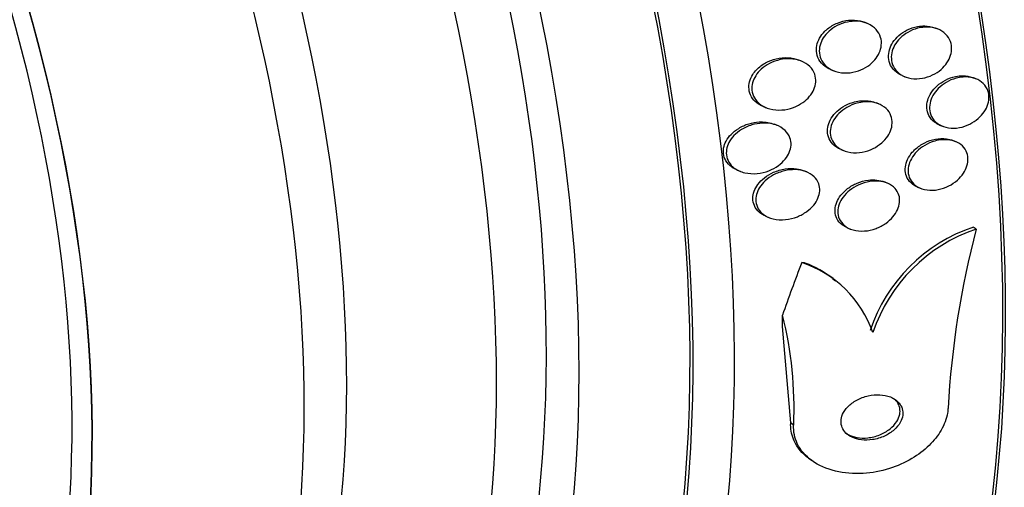
# Model space of a CAD drawing. Units: millimetres. Extents: x 0 to 835, y 0 to 1165.
# Drawn here: x 180 to 194, y 183 to 190 of the extents above; entities that cross this region are included whole.
import ezdxf
from ezdxf import colors
from ezdxf.entities.mleader import LeaderData, LeaderLine
from ezdxf.math import Vec2, Vec3

# ---------------------------------------------------------------- set-up
doc = ezdxf.new("R2010")
doc.units = ezdxf.units.MM
doc.layers.add('DV7_Défaut', color=7, linetype='Continuous')
doc.layers.add('Défaut', color=7, linetype='Continuous')

# ---------------------------------------------------------------- blocks, each defined once
blk = doc.blocks.new('_DOT')
at = {"color": 0}
blk.add_line((0, 0), (-1, 0), dxfattribs=at)
at = {"color": 0, "const_width": 0.333}
blk.add_lwpolyline([(-0.1665, 0, 1), (0.1665, 0, 1)], format="xyb", close=True, dxfattribs=at)
blk = doc.blocks.new('SE6')
at = {"layer": 'DV7_Défaut', "color": 7, "linetype": 'Continuous'}
for p, q in [((191.761, 189.878), (191.72, 189.895)), ((192.762, 189.797), (192.724, 189.813)), ((190.83, 189.344), (190.789, 189.361)), ((191.241, 189.226), (191.281, 189.21)), ((192.254, 189.141), (192.294, 189.125)), ((193.301, 189.093), (193.263, 189.108)), ((190.287, 188.702), (190.328, 188.686)), ((191.925, 188.738), (191.885, 188.754)), ((190.486, 188.433), (190.445, 188.45)), ((192.785, 188.44), (192.824, 188.424)), ((193.011, 188.204), (192.973, 188.22)), ((191.384, 188.095), (191.425, 188.079)), ((189.918, 187.801), (189.96, 187.784)), ((190.902, 187.775), (190.861, 187.792)), ((192.044, 187.616), (192.004, 187.633)), ((192.473, 187.561), (192.513, 187.544)), ((190.325, 187.147), (190.368, 187.13)), ((191.479, 186.984), (191.52, 186.967)), ((193.302, 186.965), (193.262, 186.995)), ((191.309, 186.23), (191.268, 186.26)), ((190.676, 184.22), (190.561, 185.588)), ((190.717, 184.189), (190.676, 184.22)), ((190.927, 183.721), (190.968, 183.69))]:
    blk.add_line(p, q, dxfattribs=at)
for centre, radius, start, end in [((194.014, 184.782), 2.337, 108.7458, 161.3376), ((194.055, 184.751), 2.339, 108.7921, 161.3418), ((205.877, 183.693), 12.994, 165.414, 176.7466), ((190.336, 184.98), 1.59, 19.0716, 71.8628), ((190.328, 185.033), 1.553, 52.4235, 69.0859), ((185.33, 184.43), 5.393, 357.4361, 14.1057)]:
    blk.add_arc(centre, radius, start, end, dxfattribs=at)
for centre, major_axis, ratio, start_param, end_param in [((190.781, 205.217), (13.417, -23.239), 0.57735, 0.180825, 2.960768), ((190.781, 205.217), (13.39, -23.192), 0.57735, 0.26037, 2.881222), ((191.664, 205.727), (13.173, -22.816), 0.57735, 0.274513, 2.86708), ((191.24, 205.482), (13.294, -23.026), 0.57735, 0.280237, 2.861356), ((191.664, 205.727), (13.146, -22.769), 0.57735, 0.342208, 2.799385), ((192.372, 206.136), (12.953, -22.435), 0.57735, 0.333705, 2.807888), ((176.992, 197.256), (13.417, -23.239), 0.57735, 0, 3.401435), ((176.532, 196.991), (13.294, -23.026), 0.57735, 0, 3.446829), ((176.532, 196.991), (13.267, -22.98), 0.57735, 0, 3.381674), ((176.108, 196.746), (13.173, -22.816), 0.57735, 0, 3.441293), ((175.401, 196.338), (12.953, -22.435), 0.57735, 0, 3.489652), ((175.401, 196.338), (12.925, -22.387), 0.57735, 0, 2.63969), ((172.926, 194.909), (11.988, -20.764), 0.57735, 0, 3.616357), ((172.573, 194.705), (11.823, -20.477), 0.57735, 0, 3.661073), ((172.573, 194.705), (-11.792, 20.425), 0.57735, 2.64128, 6.283185), ((171.659, 194.177), (11, -19.053), 0.57735, 0, 3.141593), ((171.659, 194.177), (11.327, -19.62), 0.57735, 0, 3.52045), ((170.952, 193.769), (11, -19.053), 0.57735, 0.002457, 3.144074), ((169.891, 193.157), (10.25, -17.754), 0.57735, 0, 3.141593), ((169.29, 192.81), (10.25, -17.754), 0.57735, 0, 3.141822), ((167.416, 191.728), (9.453, -16.373), 0.57735, 0, 3.72161), ((167.416, 191.728), (9.45, -16.368), 0.57735, 0, 3.719227), ((166.682, 191.303), (9, -15.588), 0.57735, 0, 3.141593), ((167.416, 191.728), (9.25, -16.021), 0.57735, 0, 3.462818), ((166.621, 191.268), (9, -15.588), 0.57735, 0, 3.519205), ((200.683, 188.741), (-9.23, -12.406), 0.488997, -1.050647, -0.992931), ((189.895, 184.788), (1.194, 1.605), 0.488997, 0.226922, 0.274923), ((181.99, 179.47), (7.163, 9.628), 0.488997, -0.581934, -0.562758)]:
    blk.add_ellipse(centre, major_axis=major_axis, ratio=ratio, start_param=start_param, end_param=end_param, dxfattribs=at)
for points, knots in [([(191.24, 189.227), (191.224, 189.233), (191.209, 189.241), (191.194, 189.249), (191.153, 189.273), (191.116, 189.306), (191.09, 189.344), (191.067, 189.377), (191.051, 189.416), (191.044, 189.456), (191.038, 189.492), (191.038, 189.53), (191.046, 189.567), (191.053, 189.602), (191.067, 189.638), (191.085, 189.671), (191.105, 189.706), (191.13, 189.739), (191.159, 189.768), (191.171, 189.78), (191.184, 189.791), (191.197, 189.802)], [0, 0, 0, 0, 0.0739459, 0.0739459, 0.0739459, 0.2829392, 0.2829392, 0.2829392, 0.4629638, 0.4629638, 0.4629638, 0.6214321, 0.6214321, 0.6214321, 0.7738647, 0.7738647, 0.7738647, 0.9338436, 0.9338436, 0.9338436, 1, 1, 1, 1]), ([(191.627, 189.909), (191.678, 189.905), (191.727, 189.893), (191.771, 189.873), (191.815, 189.854), (191.856, 189.826), (191.887, 189.791), (191.915, 189.76), (191.937, 189.722), (191.949, 189.682), (191.959, 189.647), (191.963, 189.608), (191.959, 189.57), (191.956, 189.534), (191.946, 189.497), (191.93, 189.463), (191.914, 189.428), (191.892, 189.394), (191.866, 189.363), (191.838, 189.33), (191.804, 189.3), (191.768, 189.275), (191.727, 189.247), (191.682, 189.225), (191.636, 189.209), (191.584, 189.191), (191.53, 189.18), (191.477, 189.178), (191.421, 189.176), (191.365, 189.182), (191.314, 189.198), (191.265, 189.214), (191.218, 189.238), (191.181, 189.271), (191.148, 189.3), (191.12, 189.336), (191.103, 189.377), (191.088, 189.411), (191.08, 189.45), (191.08, 189.489), (191.08, 189.525), (191.087, 189.562), (191.1, 189.598), (191.112, 189.633), (191.131, 189.667), (191.154, 189.699), (191.179, 189.733), (191.21, 189.764), (191.243, 189.79), (191.281, 189.82), (191.323, 189.845), (191.367, 189.864), (191.417, 189.885), (191.469, 189.899), (191.521, 189.906), (191.557, 189.91), (191.592, 189.911), (191.627, 189.909)], [0, 0, 0, 0, 0.059778, 0.059778, 0.059778, 0.119967, 0.119967, 0.119967, 0.173727, 0.173727, 0.173727, 0.220653, 0.220653, 0.220653, 0.264673, 0.264673, 0.264673, 0.309784, 0.309784, 0.309784, 0.35901, 0.35901, 0.35901, 0.414299, 0.414299, 0.414299, 0.475871, 0.475871, 0.475871, 0.541111, 0.541111, 0.541111, 0.604509, 0.604509, 0.604509, 0.660746, 0.660746, 0.660746, 0.709107, 0.709107, 0.709107, 0.753235, 0.753235, 0.753235, 0.797498, 0.797498, 0.797498, 0.845293, 0.845293, 0.845293, 0.898915, 0.898915, 0.898915, 0.959071, 0.959071, 0.959071, 1, 1, 1, 1]), ([(191.197, 189.802), (191.24, 189.836), (191.288, 189.865), (191.339, 189.885), (191.389, 189.906), (191.442, 189.919), (191.495, 189.924), (191.551, 189.93), (191.607, 189.926), (191.66, 189.914), (191.681, 189.909), (191.701, 189.902), (191.721, 189.894)], [0, 0, 0, 0, 0.2870683, 0.2870683, 0.2870683, 0.573043, 0.573043, 0.573043, 0.8779856, 0.8779856, 0.8779856, 1, 1, 1, 1]), ([(192.254, 189.141), (192.225, 189.153), (192.198, 189.168), (192.174, 189.187), (192.14, 189.213), (192.111, 189.247), (192.091, 189.285), (192.074, 189.319), (192.064, 189.358), (192.061, 189.397), (192.059, 189.433), (192.064, 189.471), (192.075, 189.507), (192.085, 189.544), (192.103, 189.579), (192.124, 189.612), (192.147, 189.647), (192.176, 189.68), (192.208, 189.708), (192.244, 189.739), (192.284, 189.766), (192.326, 189.787), (192.372, 189.81), (192.422, 189.826), (192.472, 189.835), (192.506, 189.841), (192.54, 189.844), (192.574, 189.843)], [0, 0, 0, 0, 0.090258, 0.090258, 0.090258, 0.219465, 0.219465, 0.219465, 0.333169, 0.333169, 0.333169, 0.437601, 0.437601, 0.437601, 0.541401, 0.541401, 0.541401, 0.651741, 0.651741, 0.651741, 0.77349, 0.77349, 0.77349, 0.90821, 0.90821, 0.90821, 1, 1, 1, 1]), ([(192.57, 189.826), (192.62, 189.829), (192.671, 189.825), (192.718, 189.812), (192.765, 189.799), (192.81, 189.778), (192.846, 189.749), (192.879, 189.722), (192.907, 189.688), (192.926, 189.65), (192.943, 189.616), (192.953, 189.578), (192.954, 189.539), (192.956, 189.502), (192.951, 189.464), (192.94, 189.428), (192.929, 189.391), (192.912, 189.355), (192.889, 189.322), (192.866, 189.287), (192.837, 189.255), (192.805, 189.227), (192.769, 189.196), (192.728, 189.17), (192.686, 189.149), (192.639, 189.127), (192.59, 189.111), (192.54, 189.102), (192.487, 189.093), (192.433, 189.092), (192.382, 189.1), (192.332, 189.108), (192.283, 189.126), (192.242, 189.151), (192.203, 189.175), (192.17, 189.206), (192.146, 189.243), (192.125, 189.275), (192.11, 189.313), (192.104, 189.353), (192.098, 189.389), (192.1, 189.427), (192.107, 189.464), (192.115, 189.501), (192.129, 189.537), (192.148, 189.571), (192.168, 189.606), (192.194, 189.64), (192.224, 189.669), (192.256, 189.702), (192.294, 189.73), (192.333, 189.753), (192.377, 189.779), (192.425, 189.798), (192.473, 189.811), (192.505, 189.819), (192.538, 189.824), (192.57, 189.826)], [0, 0, 0, 0, 0.060713, 0.060713, 0.060713, 0.121729, 0.121729, 0.121729, 0.177742, 0.177742, 0.177742, 0.227277, 0.227277, 0.227277, 0.273034, 0.273034, 0.273034, 0.318625, 0.318625, 0.318625, 0.367051, 0.367051, 0.367051, 0.420366, 0.420366, 0.420366, 0.479246, 0.479246, 0.479246, 0.542177, 0.542177, 0.542177, 0.605108, 0.605108, 0.605108, 0.663202, 0.663202, 0.663202, 0.714388, 0.714388, 0.714388, 0.760669, 0.760669, 0.760669, 0.805776, 0.805776, 0.805776, 0.853047, 0.853047, 0.853047, 0.904871, 0.904871, 0.904871, 0.962348, 0.962348, 0.962348, 1, 1, 1, 1]), ([(192.574, 189.843), (192.623, 189.842), (192.672, 189.833), (192.715, 189.816), (192.718, 189.815), (192.721, 189.814), (192.724, 189.813)], [0, 0, 0, 0, 0.936845, 0.936845, 0.936845, 1, 1, 1, 1]), ([(190.668, 189.378), (190.721, 189.376), (190.774, 189.366), (190.821, 189.348), (190.869, 189.329), (190.913, 189.302), (190.948, 189.267), (190.978, 189.237), (191.002, 189.2), (191.016, 189.159), (191.028, 189.125), (191.033, 189.087), (191.03, 189.049), (191.027, 189.014), (191.018, 188.979), (191.004, 188.945), (190.989, 188.91), (190.968, 188.877), (190.944, 188.847), (190.916, 188.814), (190.883, 188.784), (190.848, 188.759), (190.807, 188.73), (190.762, 188.706), (190.715, 188.689), (190.662, 188.669), (190.607, 188.657), (190.552, 188.653), (190.493, 188.649), (190.434, 188.654), (190.379, 188.668), (190.326, 188.683), (190.276, 188.706), (190.235, 188.739), (190.205, 188.763), (190.18, 188.792), (190.161, 188.824), (190.142, 188.857), (190.13, 188.894), (190.126, 188.932), (190.122, 188.967), (190.125, 189.003), (190.135, 189.039), (190.144, 189.073), (190.16, 189.107), (190.18, 189.139), (190.201, 189.173), (190.228, 189.204), (190.259, 189.232), (190.294, 189.263), (190.333, 189.29), (190.375, 189.312), (190.423, 189.336), (190.474, 189.355), (190.526, 189.366), (190.573, 189.376), (190.621, 189.38), (190.668, 189.378)], [0, 0, 0, 0, 0.061495, 0.061495, 0.061495, 0.123485, 0.123485, 0.123485, 0.177719, 0.177719, 0.177719, 0.223859, 0.223859, 0.223859, 0.266581, 0.266581, 0.266581, 0.310435, 0.310435, 0.310435, 0.358776, 0.358776, 0.358776, 0.41388, 0.41388, 0.41388, 0.476269, 0.476269, 0.476269, 0.543285, 0.543285, 0.543285, 0.608595, 0.608595, 0.608595, 0.656021, 0.656021, 0.656021, 0.703731, 0.703731, 0.703731, 0.747074, 0.747074, 0.747074, 0.789657, 0.789657, 0.789657, 0.835441, 0.835441, 0.835441, 0.887278, 0.887278, 0.887278, 0.946601, 0.946601, 0.946601, 1, 1, 1, 1]), ([(190.192, 189.224), (190.229, 189.262), (190.273, 189.295), (190.32, 189.321), (190.367, 189.347), (190.418, 189.366), (190.469, 189.379), (190.526, 189.392), (190.585, 189.398), (190.641, 189.394), (190.693, 189.391), (190.744, 189.379), (190.79, 189.361)], [0, 0, 0, 0, 0.243636, 0.243636, 0.243636, 0.48588, 0.48588, 0.48588, 0.753716, 0.753716, 0.753716, 1, 1, 1, 1]), ([(190.286, 188.703), (190.253, 188.716), (190.222, 188.734), (190.195, 188.755), (190.165, 188.779), (190.139, 188.808), (190.12, 188.84), (190.101, 188.873), (190.089, 188.91), (190.085, 188.948), (190.081, 188.983), (190.084, 189.019), (190.093, 189.054), (190.102, 189.089), (190.118, 189.123), (190.138, 189.155), (190.153, 189.179), (190.172, 189.203), (190.192, 189.224)], [0, 0, 0, 0, 0.166371, 0.166371, 0.166371, 0.351097, 0.351097, 0.351097, 0.536943, 0.536943, 0.536943, 0.705577, 0.705577, 0.705577, 0.871041, 0.871041, 0.871041, 1, 1, 1, 1]), ([(192.785, 188.44), (192.758, 188.451), (192.734, 188.464), (192.712, 188.481), (192.679, 188.505), (192.652, 188.537), (192.633, 188.574), (192.616, 188.606), (192.606, 188.643), (192.603, 188.681), (192.601, 188.717), (192.605, 188.754), (192.616, 188.79), (192.626, 188.827), (192.643, 188.863), (192.664, 188.896), (192.687, 188.932), (192.716, 188.965), (192.748, 188.994), (192.783, 189.026), (192.824, 189.054), (192.866, 189.076), (192.912, 189.099), (192.962, 189.117), (193.011, 189.127), (193.046, 189.134), (193.081, 189.137), (193.115, 189.137)], [0, 0, 0, 0, 0.082954, 0.082954, 0.082954, 0.209476, 0.209476, 0.209476, 0.322218, 0.322218, 0.322218, 0.427489, 0.427489, 0.427489, 0.533227, 0.533227, 0.533227, 0.645908, 0.645908, 0.645908, 0.769709, 0.769709, 0.769709, 0.90537, 0.90537, 0.90537, 1, 1, 1, 1]), ([(193.117, 189.12), (193.166, 189.123), (193.214, 189.119), (193.259, 189.107), (193.304, 189.095), (193.346, 189.074), (193.38, 189.047), (193.412, 189.021), (193.438, 188.989), (193.456, 188.952), (193.472, 188.92), (193.481, 188.883), (193.483, 188.845), (193.484, 188.809), (193.479, 188.771), (193.468, 188.735), (193.457, 188.699), (193.439, 188.662), (193.417, 188.629), (193.393, 188.593), (193.364, 188.56), (193.331, 188.532), (193.295, 188.5), (193.254, 188.473), (193.211, 188.452), (193.165, 188.429), (193.115, 188.412), (193.065, 188.403), (193.013, 188.394), (192.96, 188.393), (192.911, 188.4), (192.862, 188.408), (192.815, 188.424), (192.776, 188.448), (192.739, 188.471), (192.708, 188.5), (192.685, 188.536), (192.665, 188.567), (192.651, 188.603), (192.645, 188.641), (192.64, 188.676), (192.641, 188.714), (192.649, 188.751), (192.657, 188.787), (192.671, 188.824), (192.69, 188.858), (192.71, 188.894), (192.736, 188.928), (192.766, 188.958), (192.799, 188.991), (192.837, 189.02), (192.877, 189.044), (192.921, 189.07), (192.969, 189.09), (193.017, 189.103), (193.05, 189.112), (193.084, 189.118), (193.117, 189.12)], [0, 0, 0, 0, 0.059052, 0.059052, 0.059052, 0.1184, 0.1184, 0.1184, 0.173021, 0.173021, 0.173021, 0.221985, 0.221985, 0.221985, 0.268038, 0.268038, 0.268038, 0.314486, 0.314486, 0.314486, 0.364014, 0.364014, 0.364014, 0.418344, 0.418344, 0.418344, 0.477742, 0.477742, 0.477742, 0.540299, 0.540299, 0.540299, 0.601956, 0.601956, 0.601956, 0.658554, 0.658554, 0.658554, 0.708907, 0.708907, 0.708907, 0.755283, 0.755283, 0.755283, 0.801146, 0.801146, 0.801146, 0.849496, 0.849496, 0.849496, 0.902394, 0.902394, 0.902394, 0.960543, 0.960543, 0.960543, 1, 1, 1, 1]), ([(193.115, 189.137), (193.162, 189.136), (193.209, 189.128), (193.251, 189.113), (193.255, 189.111), (193.259, 189.11), (193.263, 189.108)], [0, 0, 0, 0, 0.909896, 0.909896, 0.909896, 1, 1, 1, 1]), ([(191.383, 188.096), (191.373, 188.1), (191.363, 188.104), (191.354, 188.109), (191.313, 188.13), (191.276, 188.16), (191.249, 188.196), (191.226, 188.226), (191.209, 188.263), (191.201, 188.301), (191.194, 188.335), (191.194, 188.372), (191.2, 188.408), (191.206, 188.443), (191.219, 188.478), (191.236, 188.511), (191.254, 188.547), (191.279, 188.58), (191.307, 188.61), (191.339, 188.643), (191.375, 188.672), (191.415, 188.697), (191.459, 188.724), (191.507, 188.746), (191.556, 188.761), (191.588, 188.77), (191.62, 188.777), (191.652, 188.781)], [0, 0, 0, 0, 0.032797, 0.032797, 0.032797, 0.178282, 0.178282, 0.178282, 0.303489, 0.303489, 0.303489, 0.414784, 0.414784, 0.414784, 0.523105, 0.523105, 0.523105, 0.637678, 0.637678, 0.637678, 0.765071, 0.765071, 0.765071, 0.908534, 0.908534, 0.908534, 1, 1, 1, 1]), ([(191.717, 188.767), (191.769, 188.771), (191.822, 188.767), (191.871, 188.755), (191.919, 188.743), (191.965, 188.723), (192.003, 188.694), (192.037, 188.668), (192.065, 188.635), (192.084, 188.598), (192.101, 188.565), (192.111, 188.528), (192.113, 188.491), (192.114, 188.456), (192.109, 188.419), (192.099, 188.384), (192.088, 188.349), (192.071, 188.314), (192.049, 188.282), (192.025, 188.247), (191.996, 188.215), (191.964, 188.187), (191.927, 188.155), (191.886, 188.128), (191.843, 188.107), (191.794, 188.083), (191.742, 188.066), (191.69, 188.057), (191.635, 188.046), (191.578, 188.045), (191.525, 188.052), (191.472, 188.06), (191.421, 188.076), (191.378, 188.102), (191.339, 188.125), (191.305, 188.156), (191.28, 188.192), (191.259, 188.223), (191.245, 188.26), (191.239, 188.298), (191.234, 188.332), (191.235, 188.369), (191.243, 188.405), (191.251, 188.44), (191.265, 188.475), (191.283, 188.508), (191.303, 188.543), (191.329, 188.576), (191.359, 188.605), (191.392, 188.638), (191.43, 188.667), (191.471, 188.69), (191.517, 188.717), (191.566, 188.737), (191.617, 188.75), (191.65, 188.759), (191.684, 188.765), (191.717, 188.767)], [0, 0, 0, 0, 0.061263, 0.061263, 0.061263, 0.122912, 0.122912, 0.122912, 0.178315, 0.178315, 0.178315, 0.226388, 0.226388, 0.226388, 0.270722, 0.270722, 0.270722, 0.315422, 0.315422, 0.315422, 0.363691, 0.363691, 0.363691, 0.417695, 0.417695, 0.417695, 0.478065, 0.478065, 0.478065, 0.542826, 0.542826, 0.542826, 0.606962, 0.606962, 0.606962, 0.6648, 0.6648, 0.6648, 0.714554, 0.714554, 0.714554, 0.759238, 0.759238, 0.759238, 0.803253, 0.803253, 0.803253, 0.850188, 0.850188, 0.850188, 0.902548, 0.902548, 0.902548, 0.961415, 0.961415, 0.961415, 1, 1, 1, 1]), ([(191.652, 188.781), (191.706, 188.788), (191.76, 188.786), (191.81, 188.776), (191.836, 188.771), (191.862, 188.764), (191.886, 188.754)], [0, 0, 0, 0, 0.656819, 0.656819, 0.656819, 1, 1, 1, 1]), ([(189.917, 187.802), (189.898, 187.81), (189.879, 187.819), (189.861, 187.83), (189.828, 187.851), (189.798, 187.877), (189.775, 187.907), (189.752, 187.937), (189.736, 187.972), (189.728, 188.01), (189.72, 188.043), (189.72, 188.079), (189.726, 188.114), (189.732, 188.147), (189.744, 188.181), (189.761, 188.213), (189.779, 188.247), (189.803, 188.279), (189.831, 188.308), (189.862, 188.34), (189.899, 188.369), (189.939, 188.393), (189.984, 188.421), (190.034, 188.443), (190.085, 188.458), (190.132, 188.472), (190.18, 188.481), (190.228, 188.483)], [0, 0, 0, 0, 0.061143, 0.061143, 0.061143, 0.176992, 0.176992, 0.176992, 0.293658, 0.293658, 0.293658, 0.397971, 0.397971, 0.397971, 0.498772, 0.498772, 0.498772, 0.606472, 0.606472, 0.606472, 0.728666, 0.728666, 0.728666, 0.869795, 0.869795, 0.869795, 1, 1, 1, 1]), ([(190.311, 188.467), (190.364, 188.466), (190.418, 188.458), (190.466, 188.441), (190.514, 188.424), (190.559, 188.398), (190.595, 188.364), (190.626, 188.335), (190.65, 188.299), (190.664, 188.26), (190.676, 188.227), (190.682, 188.191), (190.68, 188.154), (190.678, 188.12), (190.669, 188.086), (190.656, 188.053), (190.641, 188.019), (190.621, 187.986), (190.597, 187.956), (190.57, 187.922), (190.537, 187.892), (190.502, 187.866), (190.461, 187.836), (190.415, 187.812), (190.368, 187.793), (190.314, 187.772), (190.257, 187.759), (190.201, 187.753), (190.141, 187.747), (190.08, 187.751), (190.024, 187.764), (189.97, 187.777), (189.918, 187.8), (189.876, 187.831), (189.846, 187.854), (189.82, 187.881), (189.801, 187.912), (189.782, 187.944), (189.77, 187.979), (189.765, 188.016), (189.761, 188.049), (189.764, 188.085), (189.772, 188.119), (189.781, 188.153), (189.796, 188.186), (189.815, 188.217), (189.836, 188.251), (189.863, 188.283), (189.893, 188.311), (189.928, 188.343), (189.967, 188.371), (190.009, 188.393), (190.058, 188.419), (190.11, 188.439), (190.163, 188.451), (190.212, 188.463), (190.262, 188.468), (190.311, 188.467)], [0, 0, 0, 0, 0.06129, 0.06129, 0.06129, 0.123123, 0.123123, 0.123123, 0.176568, 0.176568, 0.176568, 0.221743, 0.221743, 0.221743, 0.263793, 0.263793, 0.263793, 0.30739, 0.30739, 0.30739, 0.355927, 0.355927, 0.355927, 0.411703, 0.411703, 0.411703, 0.475147, 0.475147, 0.475147, 0.543195, 0.543195, 0.543195, 0.608839, 0.608839, 0.608839, 0.655203, 0.655203, 0.655203, 0.701841, 0.701841, 0.701841, 0.744324, 0.744324, 0.744324, 0.786427, 0.786427, 0.786427, 0.832166, 0.832166, 0.832166, 0.884432, 0.884432, 0.884432, 0.944639, 0.944639, 0.944639, 1, 1, 1, 1]), ([(190.228, 188.483), (190.295, 188.487), (190.361, 188.479), (190.421, 188.459), (190.429, 188.456), (190.437, 188.453), (190.445, 188.45)], [0, 0, 0, 0, 0.880136, 0.880136, 0.880136, 1, 1, 1, 1]), ([(192.82, 188.231), (192.869, 188.235), (192.918, 188.231), (192.963, 188.22), (193.008, 188.209), (193.05, 188.19), (193.085, 188.163), (193.116, 188.139), (193.142, 188.107), (193.16, 188.072), (193.175, 188.041), (193.185, 188.005), (193.186, 187.969), (193.188, 187.934), (193.183, 187.897), (193.172, 187.862), (193.161, 187.826), (193.144, 187.79), (193.122, 187.757), (193.098, 187.722), (193.069, 187.688), (193.036, 187.659), (192.999, 187.627), (192.958, 187.599), (192.915, 187.577), (192.867, 187.553), (192.816, 187.536), (192.765, 187.526), (192.712, 187.515), (192.658, 187.513), (192.607, 187.52), (192.558, 187.526), (192.51, 187.542), (192.47, 187.565), (192.434, 187.587), (192.403, 187.616), (192.38, 187.65), (192.36, 187.68), (192.346, 187.715), (192.341, 187.751), (192.335, 187.785), (192.337, 187.822), (192.344, 187.857), (192.352, 187.893), (192.366, 187.929), (192.385, 187.962), (192.405, 187.998), (192.431, 188.032), (192.461, 188.063), (192.494, 188.096), (192.532, 188.126), (192.573, 188.151), (192.618, 188.177), (192.667, 188.199), (192.716, 188.212), (192.751, 188.222), (192.785, 188.228), (192.82, 188.231)], [0, 0, 0, 0, 0.058656, 0.058656, 0.058656, 0.117644, 0.117644, 0.117644, 0.17142, 0.17142, 0.17142, 0.219416, 0.219416, 0.219416, 0.264814, 0.264814, 0.264814, 0.311082, 0.311082, 0.311082, 0.360926, 0.360926, 0.360926, 0.416021, 0.416021, 0.416021, 0.476434, 0.476434, 0.476434, 0.539826, 0.539826, 0.539826, 0.601619, 0.601619, 0.601619, 0.657518, 0.657518, 0.657518, 0.706831, 0.706831, 0.706831, 0.7524, 0.7524, 0.7524, 0.79794, 0.79794, 0.79794, 0.846492, 0.846492, 0.846492, 0.900079, 0.900079, 0.900079, 0.959238, 0.959238, 0.959238, 1, 1, 1, 1]), ([(192.44, 188.097), (192.479, 188.133), (192.525, 188.164), (192.573, 188.188), (192.621, 188.212), (192.673, 188.23), (192.724, 188.239), (192.777, 188.25), (192.832, 188.251), (192.882, 188.244), (192.914, 188.24), (192.945, 188.232), (192.974, 188.22)], [0, 0, 0, 0, 0.270748, 0.270748, 0.270748, 0.540794, 0.540794, 0.540794, 0.82215, 0.82215, 0.82215, 1, 1, 1, 1]), ([(192.472, 187.561), (192.469, 187.563), (192.466, 187.564), (192.462, 187.565), (192.422, 187.583), (192.386, 187.61), (192.359, 187.642), (192.334, 187.67), (192.316, 187.704), (192.307, 187.741), (192.298, 187.774), (192.296, 187.81), (192.3, 187.846), (192.305, 187.881), (192.315, 187.918), (192.331, 187.952), (192.348, 187.988), (192.371, 188.023), (192.398, 188.054), (192.411, 188.069), (192.425, 188.083), (192.44, 188.097)], [0, 0, 0, 0, 0.016636, 0.016636, 0.016636, 0.226945, 0.226945, 0.226945, 0.412247, 0.412247, 0.412247, 0.580473, 0.580473, 0.580473, 0.745232, 0.745232, 0.745232, 0.918473, 0.918473, 0.918473, 1, 1, 1, 1]), ([(190.325, 187.148), (190.291, 187.162), (190.259, 187.18), (190.232, 187.203), (190.202, 187.229), (190.177, 187.262), (190.161, 187.298), (190.147, 187.33), (190.139, 187.365), (190.14, 187.4), (190.14, 187.434), (190.146, 187.468), (190.158, 187.501), (190.171, 187.535), (190.189, 187.568), (190.212, 187.599), (190.237, 187.633), (190.268, 187.664), (190.303, 187.692), (190.342, 187.723), (190.386, 187.749), (190.433, 187.77), (190.485, 187.793), (190.541, 187.81), (190.597, 187.818), (190.651, 187.826), (190.706, 187.827), (190.758, 187.819)], [0, 0, 0, 0, 0.098063, 0.098063, 0.098063, 0.211207, 0.211207, 0.211207, 0.310366, 0.310366, 0.310366, 0.402689, 0.402689, 0.402689, 0.498275, 0.498275, 0.498275, 0.604626, 0.604626, 0.604626, 0.726669, 0.726669, 0.726669, 0.864989, 0.864989, 0.864989, 1, 1, 1, 1]), ([(190.738, 187.808), (190.79, 187.806), (190.84, 187.798), (190.886, 187.781), (190.932, 187.765), (190.974, 187.74), (191.007, 187.708), (191.036, 187.68), (191.059, 187.646), (191.072, 187.609), (191.084, 187.577), (191.089, 187.541), (191.086, 187.506), (191.084, 187.472), (191.076, 187.438), (191.062, 187.405), (191.047, 187.37), (191.027, 187.337), (191.002, 187.307), (190.975, 187.273), (190.941, 187.242), (190.905, 187.216), (190.864, 187.185), (190.817, 187.16), (190.77, 187.141), (190.716, 187.12), (190.659, 187.106), (190.602, 187.1), (190.543, 187.094), (190.483, 187.098), (190.428, 187.111), (190.376, 187.123), (190.327, 187.145), (190.287, 187.175), (190.258, 187.197), (190.233, 187.224), (190.216, 187.254), (190.198, 187.285), (190.186, 187.319), (190.182, 187.355), (190.179, 187.388), (190.182, 187.422), (190.191, 187.456), (190.2, 187.49), (190.215, 187.524), (190.235, 187.555), (190.256, 187.589), (190.284, 187.621), (190.314, 187.65), (190.35, 187.682), (190.39, 187.71), (190.433, 187.733), (190.482, 187.759), (190.535, 187.779), (190.589, 187.792), (190.638, 187.803), (190.689, 187.809), (190.738, 187.808)], [0, 0, 0, 0, 0.059134, 0.059134, 0.059134, 0.11878, 0.11878, 0.11878, 0.170723, 0.170723, 0.170723, 0.215466, 0.215466, 0.215466, 0.257931, 0.257931, 0.257931, 0.302437, 0.302437, 0.302437, 0.35213, 0.35213, 0.35213, 0.40901, 0.40901, 0.40901, 0.473024, 0.473024, 0.473024, 0.54057, 0.54057, 0.54057, 0.604631, 0.604631, 0.604631, 0.650372, 0.650372, 0.650372, 0.696334, 0.696334, 0.696334, 0.738887, 0.738887, 0.738887, 0.781769, 0.781769, 0.781769, 0.828699, 0.828699, 0.828699, 0.882283, 0.882283, 0.882283, 0.943485, 0.943485, 0.943485, 1, 1, 1, 1]), ([(191.479, 186.984), (191.443, 186.999), (191.41, 187.019), (191.383, 187.045), (191.354, 187.071), (191.332, 187.104), (191.319, 187.14), (191.307, 187.172), (191.302, 187.207), (191.303, 187.242), (191.305, 187.276), (191.313, 187.311), (191.327, 187.345), (191.341, 187.38), (191.361, 187.414), (191.386, 187.445), (191.413, 187.48), (191.446, 187.512), (191.482, 187.539), (191.522, 187.57), (191.568, 187.596), (191.615, 187.616), (191.667, 187.638), (191.722, 187.653), (191.776, 187.659), (191.816, 187.664), (191.856, 187.665), (191.895, 187.66)], [0, 0, 0, 0, 0.109099, 0.109099, 0.109099, 0.223317, 0.223317, 0.223317, 0.323689, 0.323689, 0.323689, 0.420007, 0.420007, 0.420007, 0.520915, 0.520915, 0.520915, 0.632667, 0.632667, 0.632667, 0.758732, 0.758732, 0.758732, 0.897852, 0.897852, 0.897852, 1, 1, 1, 1]), ([(191.915, 187.646), (191.962, 187.642), (192.007, 187.632), (192.047, 187.615), (192.088, 187.598), (192.125, 187.573), (192.153, 187.542), (192.178, 187.515), (192.197, 187.481), (192.208, 187.445), (192.218, 187.413), (192.221, 187.378), (192.217, 187.343), (192.214, 187.308), (192.204, 187.273), (192.188, 187.24), (192.172, 187.204), (192.15, 187.17), (192.124, 187.139), (192.095, 187.105), (192.06, 187.074), (192.022, 187.047), (191.98, 187.017), (191.933, 186.993), (191.884, 186.975), (191.831, 186.955), (191.775, 186.942), (191.721, 186.939), (191.665, 186.935), (191.609, 186.939), (191.559, 186.954), (191.512, 186.967), (191.468, 186.989), (191.433, 187.019), (191.403, 187.045), (191.379, 187.077), (191.363, 187.113), (191.35, 187.144), (191.343, 187.179), (191.343, 187.215), (191.344, 187.248), (191.35, 187.283), (191.363, 187.317), (191.375, 187.352), (191.394, 187.387), (191.418, 187.418), (191.443, 187.453), (191.475, 187.485), (191.51, 187.513), (191.549, 187.545), (191.593, 187.572), (191.639, 187.593), (191.69, 187.616), (191.744, 187.632), (191.798, 187.64), (191.837, 187.646), (191.877, 187.648), (191.915, 187.646)], [0, 0, 0, 0, 0.055877, 0.055877, 0.055877, 0.112158, 0.112158, 0.112158, 0.162554, 0.162554, 0.162554, 0.207717, 0.207717, 0.207717, 0.251769, 0.251769, 0.251769, 0.298311, 0.298311, 0.298311, 0.349944, 0.349944, 0.349944, 0.408011, 0.408011, 0.408011, 0.47166, 0.47166, 0.47166, 0.536912, 0.536912, 0.536912, 0.597759, 0.597759, 0.597759, 0.650439, 0.650439, 0.650439, 0.696458, 0.696458, 0.696458, 0.740162, 0.740162, 0.740162, 0.785569, 0.785569, 0.785569, 0.835624, 0.835624, 0.835624, 0.892058, 0.892058, 0.892058, 0.954588, 0.954588, 0.954588, 1, 1, 1, 1]), ([(192.087, 184.588), (192.042, 184.606), (191.99, 184.616), (191.937, 184.619), (191.884, 184.622), (191.828, 184.617), (191.773, 184.605), (191.717, 184.592), (191.661, 184.571), (191.61, 184.543), (191.562, 184.517), (191.518, 184.485), (191.483, 184.447), (191.452, 184.415), (191.427, 184.379), (191.411, 184.342), (191.397, 184.309), (191.389, 184.275), (191.388, 184.243), (191.388, 184.212), (191.394, 184.182), (191.405, 184.155), (191.417, 184.126), (191.435, 184.1), (191.458, 184.077), (191.482, 184.053), (191.513, 184.032), (191.548, 184.016), (191.586, 183.998), (191.63, 183.986), (191.676, 183.98), (191.727, 183.974), (191.782, 183.975), (191.836, 183.983), (191.892, 183.991), (191.95, 184.008), (192.003, 184.033), (192.053, 184.056), (192.101, 184.086), (192.141, 184.122), (192.176, 184.153), (192.206, 184.189), (192.227, 184.227), (192.246, 184.26), (192.257, 184.295), (192.262, 184.328), (192.266, 184.36), (192.263, 184.391), (192.255, 184.42), (192.246, 184.449), (192.232, 184.477), (192.212, 184.5), (192.191, 184.526), (192.163, 184.548), (192.132, 184.566), (192.118, 184.574), (192.103, 184.582), (192.087, 184.588)], [0, 0, 0, 0, 0.064266, 0.064266, 0.064266, 0.128442, 0.128442, 0.128442, 0.193881, 0.193881, 0.193881, 0.25445, 0.25445, 0.25445, 0.306601, 0.306601, 0.306601, 0.352208, 0.352208, 0.352208, 0.395771, 0.395771, 0.395771, 0.441303, 0.441303, 0.441303, 0.491716, 0.491716, 0.491716, 0.548677, 0.548677, 0.548677, 0.611741, 0.611741, 0.611741, 0.677296, 0.677296, 0.677296, 0.739323, 0.739323, 0.739323, 0.793422, 0.793422, 0.793422, 0.840321, 0.840321, 0.840321, 0.884096, 0.884096, 0.884096, 0.928841, 0.928841, 0.928841, 0.977653, 0.977653, 0.977653, 1, 1, 1, 1]), ([(192.224, 184.382), (192.225, 184.416), (192.218, 184.448), (192.205, 184.478), (192.193, 184.505), (192.175, 184.529), (192.153, 184.551)], [0, 0, 0, 0, 0.520901, 0.520901, 0.520901, 1, 1, 1, 1]), ([(192.904, 184.431), (192.903, 184.406), (192.9, 184.382), (192.896, 184.358), (192.882, 184.278), (192.851, 184.195), (192.807, 184.118), (192.763, 184.041), (192.704, 183.967), (192.636, 183.901), (192.564, 183.831), (192.48, 183.768), (192.39, 183.715), (192.292, 183.657), (192.184, 183.609), (192.075, 183.574), (191.952, 183.536), (191.825, 183.512), (191.701, 183.504), (191.566, 183.496), (191.432, 183.507), (191.31, 183.536), (191.185, 183.566), (191.069, 183.617), (190.974, 183.686), (190.886, 183.75), (190.814, 183.833), (190.769, 183.926), (190.731, 184.006), (190.713, 184.097), (190.717, 184.189)], [0, 0, 0, 0, 0.026987, 0.026987, 0.026987, 0.11593, 0.11593, 0.11593, 0.203849, 0.203849, 0.203849, 0.29656, 0.29656, 0.29656, 0.399295, 0.399295, 0.399295, 0.514907, 0.514907, 0.514907, 0.64206, 0.64206, 0.64206, 0.77312, 0.77312, 0.77312, 0.895756, 0.895756, 0.895756, 1, 1, 1, 1]), ([(191.448, 184.081), (191.461, 184.071), (191.475, 184.063), (191.49, 184.055), (191.526, 184.035), (191.568, 184.022), (191.612, 184.014), (191.661, 184.005), (191.715, 184.003), (191.768, 184.009), (191.824, 184.015), (191.882, 184.029), (191.936, 184.051), (191.988, 184.072), (192.039, 184.101), (192.082, 184.135), (192.12, 184.165), (192.153, 184.201), (192.177, 184.239), (192.198, 184.272), (192.213, 184.308), (192.219, 184.342), (192.222, 184.355), (192.223, 184.369), (192.224, 184.382)], [0, 0, 0, 0, 0.057092, 0.057092, 0.057092, 0.200027, 0.200027, 0.200027, 0.359347, 0.359347, 0.359347, 0.527197, 0.527197, 0.527197, 0.688609, 0.688609, 0.688609, 0.830683, 0.830683, 0.830683, 0.953078, 0.953078, 0.953078, 1, 1, 1, 1]), ([(190.927, 183.721), (190.927, 183.721), (190.926, 183.721), (190.926, 183.721), (190.839, 183.786), (190.768, 183.869), (190.725, 183.964), (190.693, 184.034), (190.675, 184.112), (190.675, 184.193), (190.675, 184.202), (190.675, 184.211), (190.676, 184.22)], [0, 0, 0, 0, 0.000686, 0.000686, 0.000686, 0.548543, 0.548543, 0.548543, 0.955118, 0.955118, 0.955118, 1, 1, 1, 1])]:
    blk.add_open_spline(points, degree=3, knots=knots, dxfattribs=at)
for points in [[(190.758, 187.819), (190.794, 187.814), (190.83, 187.805), (190.862, 187.791)], [(191.895, 187.66), (191.933, 187.656), (191.971, 187.647), (192.005, 187.633)]]:
    blk.add_open_spline(points, degree=3, dxfattribs=at)

msp = doc.modelspace()

# ---------------------------------------------------------------- block references
at = {"layer": 'Défaut'}
msp.add_blockref('SE6', (0, 0), dxfattribs=at)

# ---------------------------------------------------------------- leaders
at = {"layer": 'Défaut', "color": 7, "linetype": 'Continuous'}
ml = msp.add_multileader_mtext('Standard', dxfattribs=at)
ml.set_content('{\\pxsm0.9;\\fSolid Edge ISO|b1||i0||c0|p34;\\W1.;28/09/2011\\P}', color=256)
ml.set_leader_properties()
ml.set_arrow_properties(name='DOT')
ml.build(insert=Vec2(0, 0))
ml.multileader.update_dxf_attribs({"leader_type": 0, "dogleg_length": 0, "arrow_head_size": 12})
ctx = ml.context
ctx.base_point, ctx.char_height, ctx.arrow_head_size, ctx.landing_gap_size = Vec3(747.016, 1157.46), 12, 12, 4.2
notes = []
notes.append((ctx, [(0, (0, 0, 0), (0, 0), (1, 0), 1, [])]))
ctx.mtext.insert = Vec3(749.016, 1163.58)
for ctx, leaders in notes:
    for number, flags, end, landing, length, lines in leaders:
        leader = LeaderData()
        leader.index, (leader.has_last_leader_line, leader.has_dogleg_vector, leader.attachment_direction) = number, flags
        leader.last_leader_point, leader.dogleg_vector, leader.dogleg_length = Vec3(end), Vec3(landing), length
        for number, points, colour, breaks in lines:
            line = LeaderLine()
            line.index, line.vertices, line.color, line.breaks = number, Vec3.list(points), colors.encode_raw_color(colour), breaks
            leader.lines.append(line)
        ctx.leaders.append(leader)

doc.saveas('drawing.dxf')
